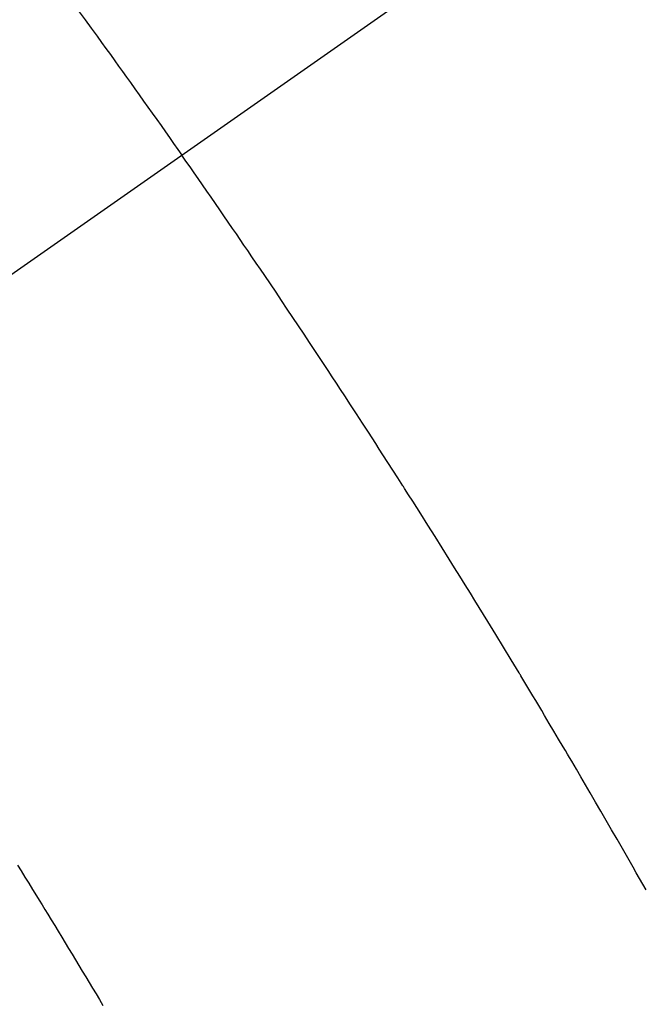
# Model space of a CAD drawing. Extents: x 0 to 26473, y -22065 to -13195.
# Drawn here: x 15559 to 15566, y -15259 to -15247 of the extents above; entities that cross this region are included whole.
import ezdxf

# ---------------------------------------------------------------- set-up
doc = ezdxf.new("R2010")
doc.units = 0
doc.header["$LTSCALE"] = 50
doc.header["$MEASUREMENT"] = 0
doc.linetypes.add('CENTER2', pattern=[1.125, 0.75, -0.125, 0.125, -0.125])
doc.linetypes.add('HIDDEN', pattern=[0.375, 0.25, -0.125])
doc.layers.get('0').update_dxf_attribs({"linetype": 'CONTINUOUS'})
doc.layers.add('150-機器', color=8, linetype='CONTINUOUS')
doc.layers.add('160-文字', color=254, linetype='CONTINUOUS')
doc.styles.add('KH001', font='txt')
doc.dimstyles.new('KH1xx030', dxfattribs={"dimscale": 30, "dimtxt": 2, "dimasz": 0.6, "dimexe": 0.3, "dimexo": 1.2, "dimgap": 0.5, "dimtad": 3, "dimdec": 1, "dimdsep": 46, "dimlunit": 6, "dimtxsty": 'KH001', "dimblk": 'DOT', "dimcen": 1, "dimdle": 1, "dimclrd": 256, "dimclre": 256, "dimclrt": 256, "dimadec": 0, "dimazin": 0, "dimtfac": 1, "dimtdec": 1, "dimtix": 1, "dimtmove": 2, "dimatfit": 3, "dimldrblk": 'CLOSEDBLANK', "dimfxl": 1, "dimtolj": 1, "dimtzin": 0, "dimlwd": -1, "dimlwe": -1, "dimarcsym": 0})

# ---------------------------------------------------------------- blocks, each defined once
blk = doc.blocks.new('_ClosedBlank')
at = {"color": 0, "linetype": 'ByBlock', "lineweight": -2}
for p, q in [((-1, 0.16667), (0, 0)), ((-1, 0.16667), (-1, -0.16667)), ((0, 0), (-1, -0.16667))]:
    blk.add_line(p, q, dxfattribs=at)
blk = doc.blocks.new('_Dot')
at = {"color": 0, "linetype": 'ByBlock', "lineweight": -2}
blk.add_line((-0.5, 0), (-1, 0), dxfattribs=at)
at = {"color": 0, "linetype": 'ByBlock', "const_width": 0.5}
blk.add_lwpolyline([(-0.25, 0, 1), (0.25, 0, 1)], format="xyb", close=True, dxfattribs=at)
blk = doc.blocks.new('F402_H')
at = {"layer": '150-機器', "color": 13, "linetype": 'CENTER2'}
blk.add_line((0, 0), (-244.018, -170.863), dxfattribs=at)
at = {"layer": '150-機器', "color": 13, "linetype": 'HIDDEN'}
for points in [[(-213.897, -147.1), (-213.823, -147.201), (-213.749, -147.302), (-213.676, -147.404), (-213.621, -147.48), (-213.566, -147.556), (-213.511, -147.632), (-213.457, -147.708), (-213.408, -147.776), (-213.359, -147.843), (-213.311, -147.911), (-213.262, -147.978), (-213.208, -148.055), (-213.153, -148.132), (-213.099, -148.208), (-213.044, -148.285), (-212.99, -148.361), (-212.936, -148.438), (-212.882, -148.514), (-212.828, -148.591), (-212.777, -148.663), (-212.726, -148.736), (-212.675, -148.809), (-212.624, -148.881)], [(-206.863, -158.002), (-206.904, -157.931), (-206.944, -157.86), (-206.985, -157.788), (-207.025, -157.717), (-207.091, -157.602), (-207.157, -157.487), (-207.223, -157.371), (-207.29, -157.256), (-207.356, -157.14), (-207.423, -157.025), (-207.49, -156.91), (-207.557, -156.794), (-207.614, -156.697), (-207.671, -156.599), (-207.728, -156.501), (-207.785, -156.404), (-207.812, -156.359), (-207.838, -156.315), (-207.864, -156.271), (-207.89, -156.226), (-207.948, -156.129), (-208.006, -156.032), (-208.064, -155.934), (-208.122, -155.837), (-208.158, -155.775), (-208.195, -155.713), (-208.232, -155.651), (-208.269, -155.59), (-208.306, -155.528), (-208.344, -155.466), (-208.381, -155.404), (-208.418, -155.342), (-208.423, -155.333), (-208.429, -155.324), (-208.434, -155.316), (-208.439, -155.307), (-208.535, -155.147), (-208.631, -154.988), (-208.729, -154.829), (-208.826, -154.671), (-208.88, -154.583), (-208.935, -154.495), (-208.989, -154.407), (-209.043, -154.319), (-209.109, -154.213), (-209.174, -154.107), (-209.24, -154.001), (-209.305, -153.896), (-209.393, -153.755), (-209.481, -153.615), (-209.57, -153.474), (-209.658, -153.334), (-209.708, -153.255), (-209.759, -153.176), (-209.809, -153.097), (-209.859, -153.018), (-209.864, -153.01), (-209.87, -153.001), (-209.875, -152.992), (-209.881, -152.984), (-209.942, -152.887), (-210.004, -152.791), (-210.066, -152.695), (-210.128, -152.599), (-210.173, -152.529), (-210.218, -152.459), (-210.263, -152.39), (-210.308, -152.32), (-210.381, -152.206), (-210.455, -152.093), (-210.529, -151.98), (-210.603, -151.867), (-210.654, -151.788), (-210.706, -151.71), (-210.757, -151.631), (-210.808, -151.553), (-210.866, -151.466), (-210.923, -151.379), (-210.98, -151.292), (-211.038, -151.206), (-211.107, -151.102), (-211.177, -150.998), (-211.246, -150.894), (-211.316, -150.79), (-211.385, -150.686), (-211.455, -150.582), (-211.525, -150.478), (-211.595, -150.375), (-211.648, -150.297), (-211.701, -150.22), (-211.754, -150.142), (-211.806, -150.065), (-211.853, -149.996), (-211.9, -149.927), (-211.947, -149.858), (-211.994, -149.79), (-212.047, -149.712), (-212.101, -149.635), (-212.154, -149.557), (-212.207, -149.48), (-212.261, -149.403), (-212.314, -149.326), (-212.367, -149.248), (-212.421, -149.171), (-212.472, -149.099), (-212.522, -149.026), (-212.573, -148.954), (-212.624, -148.881)], [(-214.662, -157.695), (-214.618, -157.766), (-214.571, -157.842), (-214.523, -157.919), (-214.476, -157.996), (-214.429, -158.073), (-214.393, -158.13), (-214.358, -158.188), (-214.322, -158.245), (-214.287, -158.303), (-214.244, -158.374), (-214.2, -158.444), (-214.157, -158.515), (-214.115, -158.586), (-214.072, -158.656), (-214.029, -158.727), (-213.986, -158.797), (-213.944, -158.868), (-213.901, -158.938), (-213.859, -159.009), (-213.816, -159.08), (-213.774, -159.15), (-213.731, -159.221), (-213.689, -159.292), (-213.647, -159.363), (-213.605, -159.434)]]:
    blk.add_lwpolyline(points, dxfattribs=at)

msp = doc.modelspace()

# ---------------------------------------------------------------- block references
at = {"layer": '150-機器'}
msp.add_blockref('F402_H', (15773.306, -15099.895), dxfattribs=at)

# ---------------------------------------------------------------- leaders
at = {"layer": '160-文字', "annotation_type": 0, "has_hookline": 1, "hookline_direction": 1}
for points, text_width in [([(16233.506, -15080.058), (15645.95, -16394.125), (15627.95, -16394.125)], 1240.203), ([(16502.955, -15087.371), (15986.262, -16643.71), (15968.262, -16643.71)], 1630.051), ([(15653.514, -15092.677), (15173.971, -16118.269), (15155.971, -16118.269)], 963.959)]:
    msp.add_leader(points, dimstyle='KH1xx030', override={"dimgap": 0.5, "dimtad": 1}, dxfattribs=dict(at, text_width=text_width))
at = {"layer": '160-文字'}
msp.add_leader([(15893.514, -15100.058), (15173.971, -16118.269)], dimstyle='KH1xx030', override={"dimgap": 0.5, "dimtad": 1}, dxfattribs=at)

doc.saveas('drawing.dxf')
